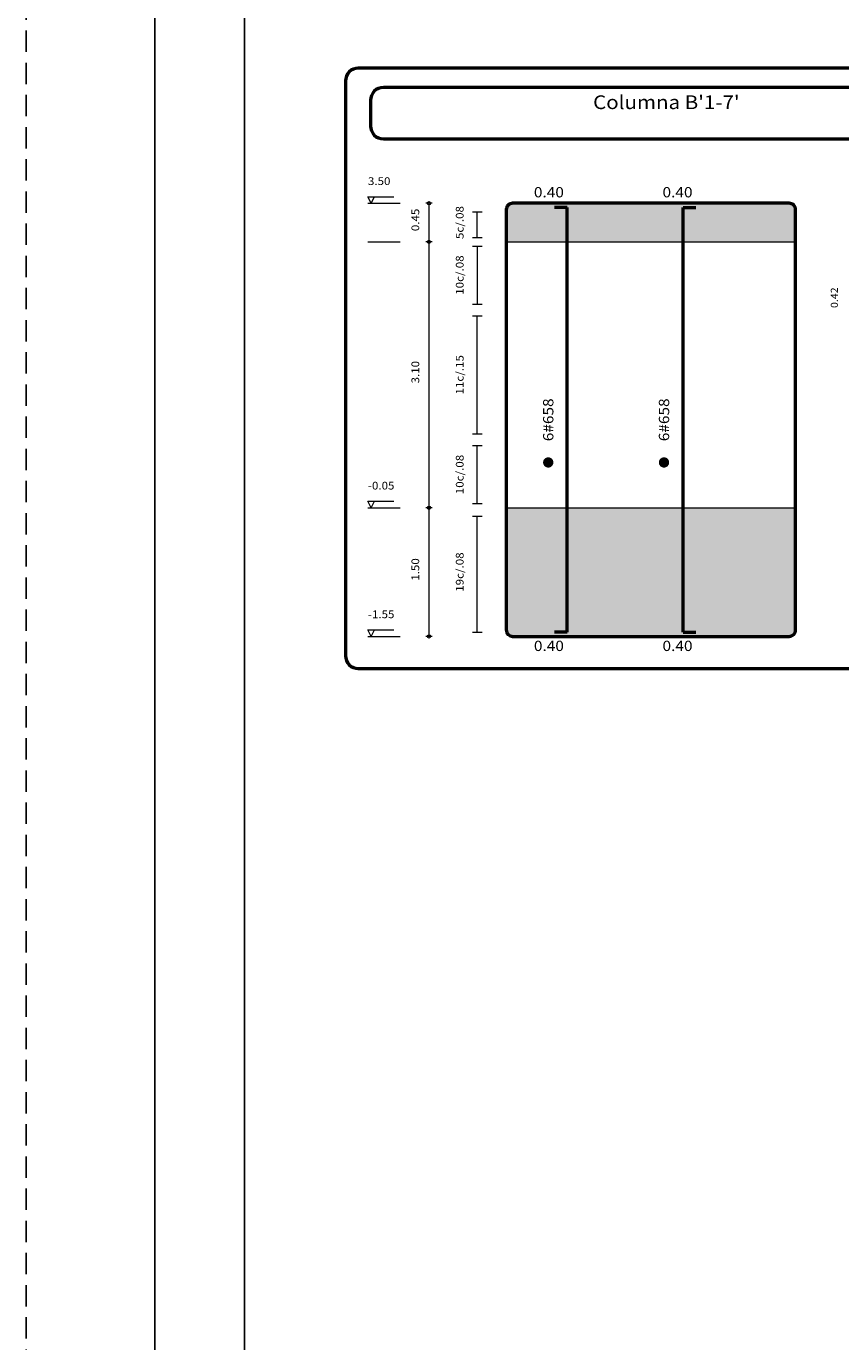
# Model space of a CAD drawing. Units: millimetres. Extents: x 8580 to 17483, y 3815 to 8526.
# Drawn here: x 9260 to 9270, y 4177 to 4193 of the extents above; entities that cross this region are included whole.
import ezdxf
from ezdxf.enums import TextEntityAlignment as Align

# ---------------------------------------------------------------- set-up
doc = ezdxf.new("R2010")
doc.units = ezdxf.units.MM
doc.linetypes.add('HIDDEN', pattern=[0.375, 0.25, -0.125])
doc.layers.get('0').update_dxf_attribs({"color": 2, "plot": 0})
for name, color, linetype, lineweight in [('ACHU', 4, 'Continuous', 9), ('ARMPT', 3, 'Continuous', 53), ('CAJ', 5, 'Continuous', 50), ('COT', 2, 'Continuous', 5), ('FLEJ', 15, 'Continuous', 13), ('LFIN', 14, 'Continuous', 9), ('TEXT', 9, 'Continuous', 40), ('TEXTO', 15, 'Continuous', 13)]:
    doc.layers.add(name, color=color, linetype=linetype, lineweight=lineweight)
doc.layers.add('AR_ROTULO', color=7, linetype='Continuous')
doc.styles.add('ROMANS', font='ROMANS.shx', dxfattribs={"width": 1.1})

msp = doc.modelspace()

# ---------------------------------------------------------------- hatches: boundary and pattern name
at = {"layer": 'ACHU', "ltscale": 0.0007}
h = msp.add_hatch(dxfattribs=at)
h.set_pattern_fill('DOTS', color=256, scale=0.03, angle=45, style=0)
h.paths.add_polyline_path([(9269.2755, 4190.5946, 0.4142136), (9269.2005, 4190.6696), (9265.9755, 4190.6696, 0.4142136), (9265.9005, 4190.5946), (9265.9005, 4190.2196), (9269.2755, 4190.2196)])
h.paths.add_polyline_path([(9269.2755, 4187.1196), (9265.9005, 4187.1196), (9265.9005, 4185.6946, 0.4142136), (9265.9755, 4185.6196), (9269.2005, 4185.6196, 0.4142136), (9269.2755, 4185.6946)])

# ---------------------------------------------------------------- linework, layer by layer
at = {"linetype": 'HIDDEN'}
msp.add_lwpolyline([(9260.3039, 4211.1828), (9335.301, 4211.1828), (9335.301, 4162.4328), (9260.3039, 4162.4328)], close=True, dxfattribs=at)
at = {"layer": 'AR_ROTULO'}
for points in [[(9261.8039, 4209.6828), (9333.801, 4209.6828), (9333.801, 4163.9328), (9261.8039, 4163.9328)], [(9262.8496, 4208.6371), (9332.7553, 4208.6371), (9332.7553, 4164.9785), (9262.8496, 4164.9785)]]:
    msp.add_lwpolyline(points, close=True, dxfattribs=at)
at = {"layer": 'AR_ROTULO', "linetype": 'Continuous'}
msp.add_lwpolyline([(9326.7224, 4164.9785), (9262.8496, 4164.9785), (9262.8496, 4208.6371), (9326.7224, 4208.6371)], close=True, dxfattribs=at)
at = {"layer": 'AR_ROTULO'}
msp.add_lwpolyline([(9333.801, 4189.6828), (9333.801, 4163.9328), (9261.8039, 4163.9328), (9261.8039, 4189.6828)], dxfattribs=at)
at = {"layer": 'ARMPT'}
for p, q in [((9266.613, 4190.6196), (9266.463, 4190.6196)), ((9266.613, 4185.6696), (9266.613, 4190.6196)), ((9267.963, 4185.6696), (9267.963, 4190.6196)), ((9267.963, 4190.6196), (9268.113, 4190.6196)), ((9266.613, 4185.6696), (9266.463, 4185.6696)), ((9267.963, 4185.6696), (9268.113, 4185.6696))]:
    msp.add_line(p, q, dxfattribs=at)
at = {"layer": 'CAJ'}
for points in [[(9264.1755, 4185.2446), (9271.3568, 4185.2446, 0.4142136), (9271.5068, 4185.3946), (9271.5068, 4192.0946, 0.4142136), (9271.3568, 4192.2446), (9264.1755, 4192.2446, 0.4142136), (9264.0255, 4192.0946), (9264.0255, 4185.3946, 0.4142136)], [(9264.468, 4191.4196), (9271.068, 4191.4196, 0.4142136), (9271.218, 4191.5696), (9271.218, 4191.8696, 0.4142136), (9271.068, 4192.0196), (9264.468, 4192.0196, 0.4142136), (9264.318, 4191.8696), (9264.318, 4191.5696, 0.4142136)], [(9265.9755, 4185.6196), (9269.2005, 4185.6196, 0.4142136), (9269.2755, 4185.6946), (9269.2755, 4190.5946, 0.4142136), (9269.2005, 4190.6696), (9265.9755, 4190.6696, 0.4142136), (9265.9005, 4190.5946), (9265.9005, 4185.6946, 0.4142136)]]:
    msp.add_lwpolyline(points, format="xyb", close=True, dxfattribs=at)
at = {"layer": 'COT'}
for p, q in [((9264.3255, 4190.6696), (9264.288, 4190.7446)), ((9264.288, 4190.7446), (9264.588, 4190.7446)), ((9264.3255, 4190.6696), (9264.363, 4190.7446)), ((9265.038, 4190.6696), (9264.963, 4190.6696)), ((9265.0005, 4185.6196), (9265.0005, 4190.6696)), ((9265.5068, 4190.5696), (9265.6193, 4190.5696)), ((9265.563, 4190.2696), (9265.563, 4190.5696)), ((9265.038, 4190.2196), (9264.963, 4190.2196)), ((9265.5068, 4190.2696), (9265.6193, 4190.2696)), ((9265.5068, 4190.1696), (9265.6193, 4190.1696)), ((9265.563, 4190.1696), (9265.563, 4189.4946)), ((9265.5068, 4189.4946), (9265.6193, 4189.4946)), ((9265.5068, 4189.3571), (9265.6193, 4189.3571)), ((9265.563, 4187.9821), (9265.563, 4189.3571)), ((9265.5068, 4187.9821), (9265.6193, 4187.9821)), ((9265.5068, 4187.8446), (9265.6193, 4187.8446)), ((9265.563, 4187.1696), (9265.563, 4187.8446)), ((9264.3255, 4187.1196), (9264.288, 4187.1946)), ((9264.288, 4187.1946), (9264.588, 4187.1946)), ((9264.3255, 4187.1196), (9264.363, 4187.1946)), ((9265.038, 4187.1196), (9264.963, 4187.1196)), ((9265.5068, 4187.1696), (9265.6193, 4187.1696)), ((9265.5068, 4187.0196), (9265.6193, 4187.0196)), ((9265.563, 4185.6696), (9265.563, 4187.0196)), ((9264.3255, 4185.6196), (9264.288, 4185.6946)), ((9264.288, 4185.6946), (9264.588, 4185.6946)), ((9264.3255, 4185.6196), (9264.363, 4185.6946)), ((9265.038, 4185.6196), (9264.963, 4185.6196)), ((9265.5068, 4185.6696), (9265.6193, 4185.6696))]:
    msp.add_line(p, q, dxfattribs=at)
for centre in [(9265.0005, 4190.6696), (9265.0005, 4190.2196), (9265.0005, 4187.1196), (9265.0005, 4185.6196)]:
    msp.add_circle(centre, 0.0187, dxfattribs=at)
at = {"layer": 'LFIN'}
for p, q in [((9264.288, 4190.6696), (9264.663, 4190.6696)), ((9264.288, 4190.2196), (9264.663, 4190.2196)), ((9265.9005, 4190.2196), (9269.2755, 4190.2196)), ((9264.288, 4187.1196), (9264.663, 4187.1196)), ((9265.9005, 4187.1196), (9269.2755, 4187.1196)), ((9264.288, 4185.6196), (9264.663, 4185.6196))]:
    msp.add_line(p, q, dxfattribs=at)
at = {"layer": 'TEXTO', "const_width": 0.06}
for points in [[(9266.3606, 4187.6475, 1), (9266.4206, 4187.6475, 1)], [(9267.7106, 4187.6475, 1), (9267.7706, 4187.6475, 1)]]:
    msp.add_lwpolyline(points, format="xyb", close=True, dxfattribs=at)

# ---------------------------------------------------------------- texts
at = {"layer": 'FLEJ', "style": 'ROMANS', "width": 1.1}
for s, p in [('3.50', (9264.288, 4190.8821)), ('-0.05', (9264.288, 4187.3321)), ('-1.55', (9264.288, 4185.8321))]:
    msp.add_text(s, height=0.09, dxfattribs=at).set_placement(p)
at = {"layer": 'TEXT', "style": 'ROMANS', "width": 1.1}
msp.add_text("%%UColumna B'1-7'", height=0.15975, dxfattribs=at).set_placement((9267.768, 4191.7671), align=Align.CENTER)
at = {"layer": 'TEXTO', "style": 'ROMANS', "width": 1.1}
for p in [(9266.3981, 4190.7378), (9267.8981, 4190.7378), (9266.3981, 4185.4493), (9267.8981, 4185.4493)]:
    msp.add_text('0.40', height=0.12, dxfattribs=at).set_placement(p, align=Align.CENTER)
for s, height, p in [('  0.45', 0.09, (9264.8856, 4190.4446)), ('5c/.08', 0.09, (9265.4031, 4190.4446)), ('10c/.08', 0.09, (9265.4031, 4189.8321)), ('0.42', 0.0825, (9269.7683, 4189.5681)), ('  3.10', 0.09, (9264.8856, 4188.6696)), ('11c/.15', 0.09, (9265.4031, 4188.6696)), ('6#658', 0.12, (9266.4506, 4188.1446)), ('6#658', 0.12, (9267.8006, 4188.1446)), ('10c/.08', 0.09, (9265.4031, 4187.5071)), ('  1.50', 0.09, (9264.8856, 4186.3696)), ('19c/.08', 0.09, (9265.4031, 4186.3696))]:
    msp.add_text(s, height=height, rotation=90, dxfattribs=at).set_placement(p, align=Align.CENTER)

doc.saveas('drawing.dxf')
